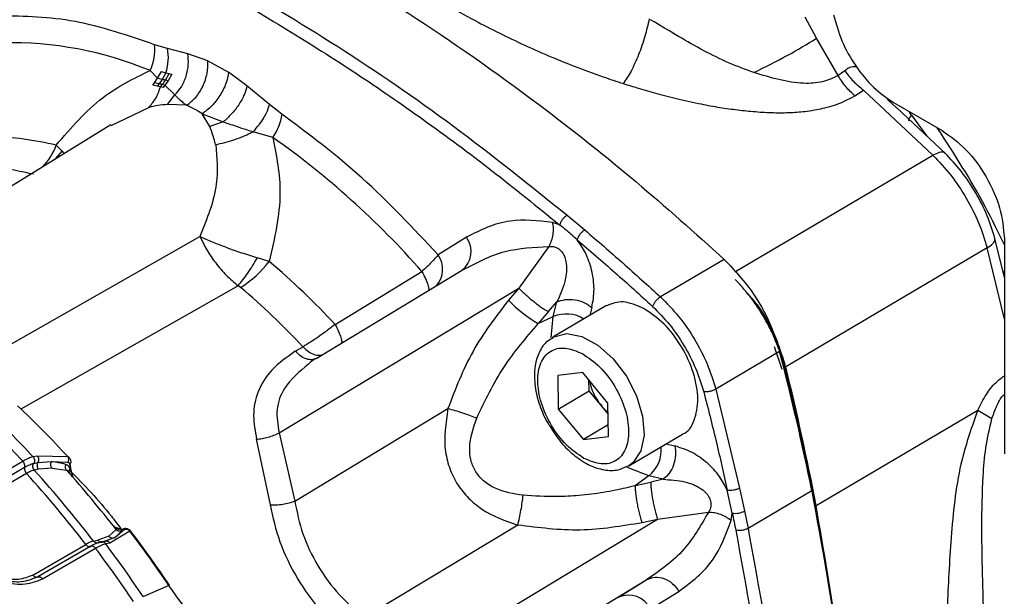
# Model space of a CAD drawing. Units: millimetres. Extents: x 10 to 415, y 10 to 287.
# Drawn here: x 355 to 367, y 102 to 108 of the extents above; entities that cross this region are included whole.
import ezdxf

# ---------------------------------------------------------------- set-up
doc = ezdxf.new("R2010")
doc.units = ezdxf.units.MM

msp = doc.modelspace()

# ---------------------------------------------------------------- linework, layer by layer
at = {"color": 7, "linetype": 'Continuous', "lineweight": 25}
for p, q in [((364.413, 108.084), (364.282, 108.324)), ((357.012, 107.966), (356.866, 108.011)), ((364.658, 107.659), (364.413, 108.084)), ((357.243, 107.906), (357.012, 107.966)), ((357.471, 107.827), (357.243, 107.906)), ((357.471, 107.827), (357.708, 107.698)), ((356.9, 107.628), (356.814, 107.717)), ((356.9, 107.628), (356.944, 107.704)), ((356.944, 107.704), (356.995, 107.691)), ((356.995, 107.691), (356.951, 107.616)), ((356.99, 107.607), (357.033, 107.682)), ((356.995, 107.691), (357.033, 107.682)), ((357.062, 107.675), (357.019, 107.6)), ((357.033, 107.682), (357.062, 107.675)), ((357.919, 107.542), (357.708, 107.698)), ((364.734, 107.713), (364.658, 107.659)), ((356.844, 107.548), (356.865, 107.577)), ((356.895, 107.538), (356.844, 107.548)), ((356.865, 107.577), (356.9, 107.628)), ((356.916, 107.566), (356.865, 107.577)), ((356.916, 107.566), (356.895, 107.538)), ((356.933, 107.53), (356.895, 107.538)), ((356.951, 107.616), (356.9, 107.628)), ((356.951, 107.616), (356.916, 107.566)), ((356.933, 107.53), (356.955, 107.557)), ((356.984, 107.551), (356.955, 107.557)), ((356.984, 107.551), (356.962, 107.525)), ((357.019, 107.6), (356.984, 107.551)), ((357.097, 107.438), (356.984, 107.551)), ((357.019, 107.6), (356.99, 107.607)), ((358.176, 107.329), (357.919, 107.542)), ((356.962, 107.525), (356.933, 107.53)), ((357.013, 107.33), (357.097, 107.438)), ((364.849, 107.428), (364.947, 107.494)), ((364.947, 107.494), (365.739, 106.751)), ((357.231, 107.321), (357.013, 107.33)), ((358.318, 107.218), (358.176, 107.329)), ((365.322, 107.291), (365.222, 107.385)), ((365.29, 107.352), (365.845, 107.031)), ((356.371, 107.091), (356.793, 107.293)), ((357.494, 107.079), (357.408, 107.224)), ((357.408, 107.224), (357.649, 107.132)), ((365.886, 106.766), (365.324, 107.294)), ((365.496, 107.209), (365.471, 107.242)), ((365.496, 107.208), (365.671, 106.968)), ((356.367, 107.099), (353.81, 105.516)), ((357.649, 107.132), (357.494, 107.079)), ((358.213, 106.954), (357.99, 107.019)), ((355.744, 106.865), (355.812, 106.797)), ((355.741, 106.712), (355.812, 106.797)), ((355.812, 106.797), (355.832, 106.768)), ((363.482, 105.42), (365.739, 106.751)), ((361.483, 105.956), (361.4, 105.985)), ((361.569, 106.067), (361.769, 105.899)), ((354.832, 104.371), (357.383, 105.826)), ((360.421, 105.816), (360.098, 105.616)), ((366.553, 105.357), (366.442, 105.818)), ((366.553, 105.806), (366.553, 103.348)), ((361.361, 105.711), (361.017, 105.237)), ((366.358, 105.694), (364.061, 104.338)), ((366.553, 104.883), (366.358, 105.694)), ((358.172, 105.54), (358.037, 105.583)), ((363.36, 105.564), (362.633, 105.135)), ((358.709, 104.434), (360.366, 105.435)), ((358.924, 104.822), (359.912, 105.426)), ((366.553, 105.398), (366.531, 105.445)), ((357.817, 105.263), (355.341, 103.857)), ((357.846, 105.244), (357.817, 105.263)), ((358.284, 103.585), (361.017, 105.237)), ((361.017, 105.237), (360.901, 105.1)), ((361.356, 104.968), (361.452, 105.078)), ((361.41, 104.912), (361.452, 105.078)), ((361.356, 104.968), (361.24, 104.831)), ((362.019, 105.037), (361.407, 104.676)), ((361.85, 105.015), (361.828, 104.924)), ((361.24, 104.831), (361.41, 104.912)), ((361.385, 104.671), (361.41, 104.912)), ((358.47, 104.516), (358.558, 104.567)), ((363.99, 104.513), (363.263, 104.084)), ((363.93, 104.57), (364.018, 104.313)), ((358.709, 104.434), (358.658, 104.419)), ((364.053, 104.334), (364.039, 104.325)), ((364.047, 104.34), (364.04, 104.336)), ((361.746, 104.272), (361.463, 104.238)), ((361.463, 104.238), (361.468, 103.857)), ((362.034, 103.926), (361.746, 104.272)), ((361.818, 104.064), (361.816, 104.188)), ((361.468, 103.857), (361.818, 104.064)), ((361.963, 103.891), (361.818, 104.064)), ((363.263, 104.084), (363.534, 102.957)), ((358.464, 102.808), (360.21, 103.863)), ((361.468, 103.857), (361.757, 103.511)), ((362.036, 103.802), (361.963, 103.891)), ((362.04, 103.546), (362.034, 103.926)), ((364.407, 102.756), (366.249, 103.843)), ((366.249, 103.843), (366.412, 103.749)), ((362.038, 103.677), (361.757, 103.511)), ((358.188, 102.764), (358.029, 103.514)), ((358.284, 103.585), (358.464, 102.808)), ((361.757, 103.511), (362.04, 103.546)), ((362.271, 103.211), (362.883, 103.572)), ((362.694, 103.461), (362.797, 103.436)), ((355.479, 103.315), (355.526, 103.325)), ((355.526, 103.325), (355.875, 103.315)), ((354.757, 102.915), (355.362, 103.264)), ((354.78, 102.844), (355.384, 103.193)), ((355.488, 103.238), (355.535, 103.248)), ((355.543, 103.171), (355.494, 103.161)), ((355.535, 103.248), (355.692, 103.26)), ((355.696, 103.183), (355.543, 103.171)), ((355.692, 103.26), (355.865, 103.252)), ((355.83, 103.232), (355.692, 103.26)), ((355.696, 103.183), (355.86, 103.162)), ((355.855, 103.225), (355.83, 103.232)), ((355.865, 103.252), (355.881, 103.25)), ((355.902, 103.181), (355.932, 103.082)), ((362.271, 103.211), (362.258, 103.204)), ((355.407, 103.122), (354.802, 102.773)), ((355.884, 103.146), (355.89, 103.142)), ((362.501, 103.094), (362.349, 102.985)), ((362.664, 103.056), (362.501, 103.094)), ((362.664, 103.056), (362.523, 103.024)), ((362.349, 102.985), (362.523, 103.024)), ((363.534, 102.957), (363.59, 102.695)), ((363.451, 102.671), (363.395, 102.932)), ((364.358, 102.926), (363.631, 102.497)), ((364.393, 102.76), (364.386, 102.756)), ((362.6, 102.599), (359.865, 100.947)), ((362.6, 102.599), (362.425, 102.561)), ((363.179, 102.679), (362.6, 102.599)), ((363.439, 102.585), (363.451, 102.671)), ((363.59, 102.695), (363.631, 102.497)), ((356.342, 102.409), (356.426, 102.484)), ((356.405, 102.515), (356.477, 102.492)), ((356.432, 102.494), (356.423, 102.5)), ((361.006, 102.534), (359.26, 101.479)), ((356.342, 102.409), (356.218, 102.362)), ((356.415, 102.394), (356.287, 102.346)), ((356.585, 102.465), (356.356, 102.33)), ((356.522, 102.483), (356.415, 102.394)), ((356.415, 102.394), (356.434, 102.413)), ((356.434, 102.413), (356.488, 102.466)), ((355.477, 101.965), (356.081, 102.314)), ((356.139, 102.293), (355.533, 101.943)), ((356.193, 102.269), (355.588, 101.919)), ((356.169, 102.352), (356.218, 102.362)), ((356.287, 102.346), (356.24, 102.337)), ((356.356, 102.33), (356.309, 102.32)), ((356.734, 101.722), (357.026, 101.847)), ((360.82, 100.911), (362.479, 101.913)), ((362.154, 101.712), (362.479, 101.913)), ((362.518, 101.578), (362.843, 101.779))]:
    msp.add_line(p, q, dxfattribs=at)
at = {"color": 7, "linetype": 'Continuous', "lineweight": 25, "flags": 128}
for points in [[(361.403, 104.673), (361.418, 104.682), (361.566, 104.718), (361.738, 104.685), (361.919, 104.586), (362.093, 104.43), (362.244, 104.231), (362.36, 104.007), (362.429, 103.776), (362.445, 103.561), (362.408, 103.38), (362.32, 103.248), (362.271, 103.211)], [(362.501, 103.094), (362.275, 103.183), (362.246, 103.2)], [(357.026, 101.847), (357.03, 101.849), (357.033, 101.85), (357.034, 101.849), (357.034, 101.849)]]:
    msp.add_lwpolyline(points, dxfattribs=at)
at = {"color": 7, "linetype": 'Continuous', "lineweight": 25}
for centre, radius, start, end in [((355.218, 103.858), 4.176, 67.518, 91.2062), ((356.314, 107.956), 0.555, 334.4067, 5.6116), ((356.795, 106.31), 1.1, 56.1565, 66.677), ((357.704, 107.31), 0.622, 325.0532, 351.5261), ((354.928, 103.516), 3.447, 76.3046, 88.8362), ((355.069, 107.116), 0.721, 316.3157, 339.6247), ((352.501, 98.891), 9.882, 41.4053, 54.6834), ((354.687, 103.261), 3.368, 76.3208, 88.4631), ((360.201, 105.654), 0.274, 307.0117, 36.3704), ((357.186, 106.298), 1.244, 302.084, 322.4857), ((352.202, 98.537), 9.203, 43.0768, 49.5539), ((359.867, 105.451), 0.283, 317.5672, 35.5689), ((352.048, 98.442), 8.938, 43.2588, 49.5584), ((362.034, 106.182), 1.567, 223.6612, 239.5447), ((361.558, 104.556), 0.385, 58.261, 112.4766), ((335.917, 97.175), 29.017, 11.4321, 14.6486), ((336.02, 97.375), 28.88, 10.7459, 13.9542), ((336.007, 97.366), 28.907, 10.7459, 13.9557), ((346.885, 95.363), 11.708, 42.7795, 46.3669), ((347.678, 95.811), 11.113, 42.4703, 46.6761), ((346.705, 95.259), 11.791, 42.7598, 46.3866), ((362.256, 103.393), 0.386, 309.3767, 5.4146), ((346.136, 94.665), 12.639, 37.4587, 42.234), ((346.905, 95.114), 12.04, 37.7444, 41.9482), ((355.886, 103.254), 0.0278, 292.4869, 356.9748), ((356.577, 103.286), 0.683, 184.8331, 188.8603), ((345.996, 94.584), 12.707, 37.4726, 42.22), ((363.488, 102.876), 0.208, 259.8899, 299.4512), ((356.514, 102.78), 0.291, 262.712, 269.8343), ((356.532, 102.459), 0.0366, 78.4902, 121.3111), ((346.411, 94.727), 12.782, 33.8522, 37.2533), ((345.349, 94.101), 13.576, 33.8535, 36.9886), ((356.262, 102.286), 0.0584, 35.6387, 65.55), ((345.538, 94.212), 13.481, 33.8536, 36.9706), ((356.309, 102.296), 0.0584, 35.6124, 65.5492), ((359.073, 103.164), 2.435, 212.7473, 239.6836), ((362.267, 101.457), 0.279, 25.7611, 113.941)]:
    msp.add_arc(centre, radius, start, end, dxfattribs=at)
for points, knots in [([(358.37, 109.218), (358.866, 108.923), (359.858, 108.333), (361.188, 107.39), (362.357, 106.463), (363.026, 105.864), (363.36, 105.564)], [0, 0, 0, 0, 0.293772, 0.587793, 0.79344, 1, 1, 1, 1]), ([(357.643, 108.789), (358.083, 108.527), (358.962, 108.004), (360.277, 107.105), (361.138, 106.413), (361.569, 106.067)], [0, 0, 0, 0, 0.333378, 0.666692, 1, 1, 1, 1]), ([(357.574, 108.665), (357.84, 108.507), (358.372, 108.19), (359.158, 107.695), (359.938, 107.157), (360.712, 106.584), (361.226, 106.165), (361.483, 105.956)], [0, 0, 0, 0, 0.2025616, 0.4046129, 0.5992331, 0.8001732, 1, 1, 1, 1]), ([(359.953, 108.606), (360.03, 108.56), (360.214, 108.452), (360.494, 108.297), (360.794, 108.143), (361.087, 108.003), (361.373, 107.877), (361.671, 107.756), (361.942, 107.655), (362.132, 107.594), (362.209, 107.568)], [0, 0, 0, 0, 0.115785, 0.275097, 0.402283, 0.53169, 0.665745, 0.772487, 0.907044, 1, 1, 1, 1]), ([(356.866, 108.011), (356.56, 108.115), (355.947, 108.325), (355.384, 108.334), (355.102, 108.339)], [0, 0, 0, 0, 0.499892, 1, 1, 1, 1]), ([(364.607, 108.351), (364.634, 108.251), (364.688, 108.052), (364.853, 107.762), (365.058, 107.511), (365.213, 107.405), (365.29, 107.352)], [0, 0, 0, 0, 0.2499994, 0.4999996, 0.7499998, 1, 1, 1, 1]), ([(362.504, 108.306), (362.489, 108.24), (362.459, 108.105), (362.386, 107.896), (362.3, 107.705), (362.239, 107.613), (362.209, 107.568)], [0, 0, 0, 0, 0.245315, 0.50201, 0.757544, 1, 1, 1, 1]), ([(363.698, 107.693), (363.601, 107.729), (363.407, 107.8), (363.121, 107.943), (362.826, 108.11), (362.626, 108.232), (362.52, 108.296)], [0, 0, 0, 0, 0.234357, 0.469043, 0.719587, 1, 1, 1, 1]), ([(363.697, 107.693), (363.828, 107.758), (364.091, 107.889), (364.305, 108.019), (364.413, 108.084)], [0, 0, 0, 0, 0.4965, 1, 1, 1, 1]), ([(356.995, 107.691), (357.007, 107.738), (357.031, 107.832), (357.018, 107.922), (357.012, 107.966)], [0, 0, 0, 0, 0.505892, 1, 1, 1, 1]), ([(357.097, 107.438), (357.123, 107.467), (357.176, 107.528), (357.23, 107.652), (357.256, 107.785), (357.248, 107.866), (357.243, 107.906)], [0, 0, 0, 0, 0.243047, 0.5, 0.756953, 1, 1, 1, 1]), ([(364.867, 107.76), (364.847, 107.761), (364.816, 107.761), (364.771, 107.743), (364.748, 107.725), (364.734, 107.713)], [0, 0, 0, 0, 0.4060992, 0.6223357, 1, 1, 1, 1]), ([(355.744, 106.865), (355.913, 107.062), (356.23, 107.432), (356.629, 107.626), (356.814, 107.717)], [0, 0, 0, 0, 0.5332573, 1, 1, 1, 1]), ([(357.708, 107.698), (357.701, 107.655), (357.686, 107.569), (357.614, 107.43), (357.518, 107.304), (357.445, 107.251), (357.408, 107.224)], [0, 0, 0, 0, 0.25, 0.5, 0.75, 1, 1, 1, 1]), ([(364.658, 107.659), (364.6, 107.632), (364.483, 107.577), (364.152, 107.556), (363.888, 107.636), (363.698, 107.693)], [0, 0, 0, 0, 0.217008, 0.438294, 1, 1, 1, 1]), ([(364.849, 107.428), (364.813, 107.461), (364.743, 107.528), (364.686, 107.615), (364.658, 107.659)], [0, 0, 0, 0, 0.500012, 1, 1, 1, 1]), ([(364.734, 107.713), (364.765, 107.672), (364.829, 107.588), (364.908, 107.526), (364.947, 107.494)], [0, 0, 0, 0, 0.499999, 1, 1, 1, 1]), ([(356.955, 107.557), (356.947, 107.559), (356.935, 107.562), (356.922, 107.565), (356.916, 107.566)], [0, 0, 0, 0, 0.560003, 1, 1, 1, 1]), ([(356.99, 107.607), (356.983, 107.608), (356.97, 107.611), (356.957, 107.614), (356.951, 107.616)], [0, 0, 0, 0, 0.560006, 1, 1, 1, 1]), ([(356.955, 107.557), (356.961, 107.566), (356.974, 107.582), (356.985, 107.599), (356.99, 107.607)], [0, 0, 0, 0, 0.55981, 1, 1, 1, 1]), ([(357.919, 107.542), (357.91, 107.509), (357.892, 107.441), (357.828, 107.325), (357.743, 107.215), (357.68, 107.159), (357.649, 107.132)], [0, 0, 0, 0, 0.242808, 0.500001, 0.757194, 1, 1, 1, 1]), ([(362.209, 107.568), (362.265, 107.551), (362.391, 107.511), (362.598, 107.452), (362.838, 107.39), (363.078, 107.338), (363.307, 107.295), (363.513, 107.267), (363.718, 107.246), (363.921, 107.234), (364.118, 107.236), (364.281, 107.249), (364.41, 107.27), (364.514, 107.293), (364.668, 107.334), (364.774, 107.389), (364.849, 107.428)], [0, 0, 0, 0, 0.063279, 0.141796, 0.229809, 0.327612, 0.403845, 0.477549, 0.550145, 0.626051, 0.697203, 0.766882, 0.810021, 0.847294, 0.892204, 1, 1, 1, 1]), ([(356.793, 107.293), (356.822, 107.323), (356.879, 107.383), (356.915, 107.481), (356.933, 107.53)], [0, 0, 0, 0, 0.492733, 1, 1, 1, 1]), ([(357.097, 107.438), (357.104, 107.431), (357.111, 107.423), (357.122, 107.413), (357.134, 107.402), (357.159, 107.379), (357.192, 107.351), (357.219, 107.33), (357.231, 107.321)], [0, 0, 0, 0, 0.17123, 0.179947, 0.253887, 0.46046, 0.765903, 1, 1, 1, 1]), ([(357.013, 107.33), (356.976, 107.326), (356.913, 107.32), (356.844, 107.305), (356.809, 107.297), (356.797, 107.294), (356.793, 107.293)], [0, 0, 0, 0, 0.4997983, 0.8431879, 0.9449102, 1, 1, 1, 1]), ([(357.99, 107.019), (358.012, 107.045), (358.038, 107.073), (358.078, 107.126), (358.109, 107.172), (358.151, 107.25), (358.166, 107.298), (358.176, 107.329)], [0, 0, 0, 0, 0.255851, 0.283849, 0.503229, 0.683491, 1, 1, 1, 1]), ([(360.098, 105.616), (359.812, 105.92), (359.242, 106.528), (358.626, 106.988), (358.318, 107.218)], [0, 0, 0, 0, 0.499892, 1, 1, 1, 1]), ([(365.472, 107.143), (365.468, 107.144), (365.452, 107.147), (365.478, 107.183), (365.496, 107.209)], [0, 0, 0, 0, 0.280067, 1, 1, 1, 1]), ([(357.649, 107.132), (357.705, 107.113), (357.797, 107.08), (357.911, 107.043), (357.968, 107.026), (357.99, 107.019)], [0, 0, 0, 0, 0.4919964, 0.8126863, 1, 1, 1, 1]), ([(357.562, 106.871), (357.562, 106.872), (357.559, 106.882), (357.549, 106.919), (357.528, 106.989), (357.507, 107.046), (357.494, 107.079)], [0, 0, 0, 0, 0.014755, 0.140678, 0.499176, 1, 1, 1, 1]), ([(357.562, 106.871), (357.631, 106.887), (357.736, 106.911), (357.87, 106.963), (357.938, 106.994), (357.975, 107.012), (357.986, 107.017), (357.99, 107.019)], [0, 0, 0, 0, 0.489745, 0.742911, 0.920628, 0.97259, 1, 1, 1, 1]), ([(366.553, 105.728), (366.483, 105.872), (366.261, 106.335), (365.981, 106.767), (365.789, 107.064)], [0, 0, 0, 0, 0.312336, 1, 1, 1, 1]), ([(365.845, 107.031), (365.938, 106.965), (366.123, 106.834), (366.357, 106.51), (366.521, 106.146), (366.542, 105.919), (366.553, 105.806)], [0, 0, 0, 0, 0.25, 0.5, 0.75, 1, 1, 1, 1]), ([(357.562, 106.871), (357.575, 106.722), (357.605, 106.377), (357.463, 106.026), (357.383, 105.826)], [0, 0, 0, 0, 0.429926, 1, 1, 1, 1]), ([(358.213, 106.954), (358.255, 106.743), (358.345, 106.285), (358.233, 105.802), (358.172, 105.54)], [0, 0, 0, 0, 0.458495, 1, 1, 1, 1]), ([(365.878, 106.767), (365.875, 106.772), (365.864, 106.789), (365.814, 106.787), (365.764, 106.763), (365.739, 106.751)], [0, 0, 0, 0, 0.1716613, 0.601207, 1, 1, 1, 1]), ([(365.739, 106.751), (365.809, 106.677), (365.947, 106.531), (366.123, 106.264), (366.269, 105.981), (366.328, 105.79), (366.358, 105.694)], [0, 0, 0, 0, 0.2515238, 0.5007297, 0.7496034, 1, 1, 1, 1]), ([(366.446, 105.802), (366.419, 105.89), (366.364, 106.066), (366.23, 106.327), (366.068, 106.573), (365.941, 106.708), (365.877, 106.775)], [0, 0, 0, 0, 0.250264, 0.499336, 0.748708, 1, 1, 1, 1]), ([(361.4, 105.985), (361.236, 106.003), (360.869, 106.042), (360.58, 105.896), (360.421, 105.816)], [0, 0, 0, 0, 0.448828, 1, 1, 1, 1]), ([(361.4, 105.985), (361.404, 105.963), (361.412, 105.918), (361.407, 105.846), (361.391, 105.775), (361.371, 105.732), (361.361, 105.711)], [0, 0, 0, 0, 0.246363, 0.500001, 0.753639, 1, 1, 1, 1]), ([(361.569, 106.067), (361.56, 106.061), (361.546, 106.052), (361.528, 106.033), (361.514, 106.018), (361.503, 106.001), (361.49, 105.98), (361.486, 105.965), (361.483, 105.956)], [0, 0, 0, 0, 0.2394646, 0.3683817, 0.5000346, 0.6316824, 0.7605852, 1, 1, 1, 1]), ([(361.682, 105.788), (361.645, 105.822), (361.579, 105.882), (361.512, 105.933), (361.483, 105.956)], [0, 0, 0, 0, 0.570681, 1, 1, 1, 1]), ([(357.383, 105.826), (357.407, 105.774), (357.457, 105.671), (357.56, 105.52), (357.681, 105.378), (357.771, 105.302), (357.817, 105.263)], [0, 0, 0, 0, 0.244121, 0.490616, 0.741359, 1, 1, 1, 1]), ([(357.383, 105.826), (357.428, 105.805), (357.519, 105.764), (357.682, 105.7), (357.858, 105.638), (357.977, 105.602), (358.037, 105.583)], [0, 0, 0, 0, 0.244168, 0.490679, 0.741422, 1, 1, 1, 1]), ([(361.85, 105.015), (361.863, 105.084), (361.886, 105.212), (361.857, 105.43), (361.79, 105.63), (361.716, 105.738), (361.682, 105.788)], [0, 0, 0, 0, 0.303621, 0.572084, 0.805413, 1, 1, 1, 1]), ([(361.682, 105.788), (361.826, 105.664), (362.115, 105.417), (362.399, 105.158), (362.542, 105.028)], [0, 0, 0, 0, 0.4999995, 1, 1, 1, 1]), ([(366.358, 105.694), (366.38, 105.71), (366.427, 105.743), (366.453, 105.785), (366.442, 105.803), (366.439, 105.808)], [0, 0, 0, 0, 0.405895, 0.844512, 1, 1, 1, 1]), ([(360.366, 105.435), (360.525, 105.521), (360.827, 105.684), (361.19, 105.702), (361.361, 105.711)], [0, 0, 0, 0, 0.529531, 1, 1, 1, 1]), ([(361.361, 105.711), (361.379, 105.712), (361.409, 105.713), (361.455, 105.697), (361.482, 105.677), (361.5, 105.659), (361.516, 105.64), (361.532, 105.614), (361.548, 105.57), (361.563, 105.5), (361.562, 105.405), (361.533, 105.252), (361.486, 105.153), (361.452, 105.078)], [0, 0, 0, 0, 0.078408, 0.1366, 0.206577, 0.20932, 0.232808, 0.300989, 0.316934, 0.401889, 0.556241, 0.665746, 1, 1, 1, 1]), ([(357.817, 105.263), (357.854, 105.308), (357.928, 105.397), (358.001, 105.521), (358.037, 105.583)], [0, 0, 0, 0, 0.5, 1, 1, 1, 1]), ([(360.098, 105.616), (360.074, 105.587), (360.028, 105.53), (359.951, 105.461), (359.912, 105.426)], [0, 0, 0, 0, 0.497941, 1, 1, 1, 1]), ([(363.36, 105.564), (363.477, 105.439), (363.693, 105.207), (363.896, 104.821), (363.964, 104.599), (363.99, 104.513)], [0, 0, 0, 0, 0.419481, 0.777264, 1, 1, 1, 1]), ([(359.912, 105.426), (359.927, 105.399), (359.956, 105.341), (359.984, 105.269), (359.996, 105.217), (359.988, 105.205), (359.985, 105.2)], [0, 0, 0, 0, 0.242737, 0.5, 0.757263, 1, 1, 1, 1]), ([(364.006, 104.479), (364.004, 104.487), (363.993, 104.519), (363.972, 104.576), (363.942, 104.649), (363.91, 104.721), (363.874, 104.792), (363.836, 104.863), (363.796, 104.932), (363.754, 105), (363.709, 105.066), (363.662, 105.13), (363.614, 105.192), (363.563, 105.251), (363.521, 105.299), (363.494, 105.325), (363.486, 105.334)], [0, 0, 0, 0, 0.026044, 0.104101, 0.182158, 0.260214, 0.33827, 0.416325, 0.49438, 0.572435, 0.65049, 0.728546, 0.806603, 0.88466, 0.962718, 1, 1, 1, 1]), ([(360.901, 105.1), (360.756, 104.911), (360.466, 104.532), (360.295, 104.086), (360.21, 103.863)], [0, 0, 0, 0, 0.500065, 1, 1, 1, 1]), ([(362.44, 105.004), (362.36, 105.039), (362.202, 105.107), (362.08, 105.058), (362.02, 105.035)], [0, 0, 0, 0, 0.507719, 1, 1, 1, 1]), ([(362.633, 105.135), (362.704, 105.064), (362.846, 104.921), (363.024, 104.657), (363.174, 104.374), (363.233, 104.181), (363.263, 104.084)], [0, 0, 0, 0, 0.249984, 0.5, 0.750016, 1, 1, 1, 1]), ([(364.06, 104.338), (364.03, 104.436), (363.957, 104.676), (363.804, 104.976), (363.666, 105.131), (363.629, 105.173)], [0, 0, 0, 0, 0.335841, 0.82041, 1, 1, 1, 1]), ([(363.982, 104.538), (363.95, 104.623), (363.872, 104.83), (363.739, 105.051), (363.641, 105.16), (363.629, 105.173)], [0, 0, 0, 0, 0.378998, 0.926914, 1, 1, 1, 1]), ([(362.882, 103.574), (362.884, 103.574), (362.951, 103.589), (363.027, 103.724), (363.075, 103.962), (363.022, 104.266), (362.884, 104.571), (362.679, 104.843), (362.52, 104.951), (362.44, 105.004)], [0, 0, 0, 0, 0.0050422, 0.1708685, 0.3366948, 0.5025211, 0.6683474, 0.8341737, 1, 1, 1, 1]), ([(362.542, 105.028), (362.608, 104.962), (362.739, 104.829), (362.905, 104.585), (363.042, 104.323), (363.098, 104.144), (363.126, 104.054)], [0, 0, 0, 0, 0.250561, 0.499988, 0.749229, 1, 1, 1, 1]), ([(358.924, 104.822), (358.891, 104.797), (358.827, 104.747), (358.7, 104.655), (358.614, 104.602), (358.558, 104.567)], [0, 0, 0, 0, 0.26454, 0.519587, 1, 1, 1, 1]), ([(358.924, 104.822), (358.938, 104.795), (358.966, 104.739), (358.992, 104.669), (359.003, 104.618), (358.995, 104.607), (358.991, 104.602)], [0, 0, 0, 0, 0.243029, 0.5, 0.756971, 1, 1, 1, 1]), ([(360.538, 103.755), (360.632, 103.952), (360.818, 104.34), (361.101, 104.669), (361.24, 104.831)], [0, 0, 0, 0, 0.508335, 1, 1, 1, 1]), ([(361.407, 104.666), (361.386, 104.655), (361.319, 104.622), (361.247, 104.51), (361.2, 104.369), (361.197, 104.267), (361.196, 104.224)], [0, 0, 0, 0, 0.14395, 0.456187, 0.771583, 1, 1, 1, 1]), ([(358.47, 104.516), (358.375, 104.449), (358.195, 104.325), (358.036, 104.069), (357.976, 103.796), (358.012, 103.605), (358.029, 103.514)], [0, 0, 0, 0, 0.291933, 0.547814, 0.786171, 1, 1, 1, 1]), ([(358.709, 104.434), (358.709, 104.434), (358.709, 104.434), (358.709, 104.434), (358.709, 104.434), (358.686, 104.421), (358.652, 104.404), (358.628, 104.377), (358.62, 104.369)], [0, 0, 0, 0, 0.003867, 0.004836, 0.00532, 0.005563, 0.678202, 1, 1, 1, 1]), ([(364.053, 104.334), (364.046, 104.364), (364.035, 104.413), (364.014, 104.462), (364.006, 104.481)], [0, 0, 0, 0, 0.619111, 1, 1, 1, 1]), ([(358.62, 104.369), (358.517, 104.284), (358.346, 104.142), (358.241, 103.856), (358.269, 103.676), (358.284, 103.585)], [0, 0, 0, 0, 0.426155, 0.713351, 1, 1, 1, 1]), ([(364.647, 101.202), (364.636, 101.283), (364.611, 101.481), (364.564, 101.797), (364.508, 102.149), (364.447, 102.502), (364.381, 102.857), (364.309, 103.214), (364.231, 103.579), (364.147, 103.952), (364.084, 104.207), (364.053, 104.334)], [0, 0, 0, 0, 0.079664, 0.193037, 0.30641, 0.419783, 0.533157, 0.64653, 0.759904, 0.879929, 1, 1, 1, 1]), ([(361.196, 104.224), (361.198, 104.187), (361.203, 104.083), (361.252, 103.902), (361.314, 103.744), (361.366, 103.67), (361.374, 103.659)], [0, 0, 0, 0, 0.1981145, 0.5674337, 0.9358697, 1, 1, 1, 1]), ([(361.825, 104.178), (361.825, 104.173), (361.829, 104.138), (361.854, 104.068), (361.9, 103.973), (361.942, 103.918), (361.963, 103.891)], [0, 0, 0, 0, 0.049762, 0.366508, 0.683254, 1, 1, 1, 1]), ([(366.249, 103.843), (366.281, 103.905), (366.339, 104.02), (366.444, 104.157), (366.519, 104.212), (366.553, 104.237)], [0, 0, 0, 0, 0.390231, 0.728437, 1, 1, 1, 1]), ([(363.126, 104.054), (363.174, 103.866), (363.27, 103.491), (363.353, 103.118), (363.395, 102.932)], [0, 0, 0, 0, 0.5000011, 1, 1, 1, 1]), ([(366.412, 103.749), (366.429, 103.798), (366.461, 103.89), (366.511, 103.987), (366.547, 104.019), (366.553, 104.024)], [0, 0, 0, 0, 0.4851044, 0.9160177, 1, 1, 1, 1]), ([(360.21, 103.863), (360.185, 103.697), (360.149, 103.464), (360.228, 103.168), (360.318, 102.988), (360.443, 102.836), (360.659, 102.655), (360.864, 102.583), (361.006, 102.534)], [0, 0, 0, 0, 0.286007, 0.40469, 0.520198, 0.628128, 0.741663, 1, 1, 1, 1]), ([(360.21, 103.863), (360.235, 103.856), (360.288, 103.843), (360.377, 103.816), (360.465, 103.785), (360.514, 103.765), (360.538, 103.755)], [0, 0, 0, 0, 0.244027, 0.5, 0.755973, 1, 1, 1, 1]), ([(362.036, 103.817), (362.035, 103.818), (362.009, 103.836), (361.985, 103.864), (361.963, 103.891)], [0, 0, 0, 0, 0.051689, 1, 1, 1, 1]), ([(366.249, 103.843), (366.184, 103.657), (366.022, 103.199), (365.944, 102.439), (365.894, 101.538), (365.885, 100.576), (365.894, 99.918), (365.899, 99.589)], [0, 0, 0, 0, 0.127532, 0.314472, 0.500709, 0.750287, 1, 1, 1, 1]), ([(361.066, 102.874), (360.958, 102.891), (360.796, 102.917), (360.612, 103.032), (360.515, 103.148), (360.465, 103.281), (360.446, 103.489), (360.5, 103.644), (360.538, 103.755)], [0, 0, 0, 0, 0.261061, 0.388048, 0.507974, 0.612824, 0.720483, 1, 1, 1, 1]), ([(366.38, 99.69), (366.378, 99.743), (366.375, 99.85), (366.371, 100.012), (366.365, 100.175), (366.36, 100.339), (366.354, 100.504), (366.35, 100.62), (366.347, 100.724), (366.343, 100.836), (366.336, 101.006), (366.33, 101.169), (366.325, 101.323), (366.319, 101.486), (366.311, 101.734), (366.301, 102.082), (366.294, 102.547), (366.304, 103.004), (366.334, 103.42), (366.386, 103.638), (366.412, 103.749)], [0, 0, 0, 0, 0.043003, 0.086008, 0.128998, 0.171957, 0.21487, 0.257722, 0.261977, 0.294971, 0.343138, 0.391638, 0.418164, 0.458746, 0.513245, 0.601589, 0.713431, 0.847444, 0.922433, 1, 1, 1, 1]), ([(361.374, 103.659), (361.408, 103.605), (361.483, 103.485), (361.635, 103.334), (361.81, 103.215), (361.985, 103.157), (362.139, 103.152), (362.218, 103.191), (362.252, 103.207)], [0, 0, 0, 0, 0.152306, 0.337689, 0.525243, 0.716047, 0.879957, 1, 1, 1, 1]), ([(358.029, 103.514), (358.049, 103.516), (358.092, 103.52), (358.159, 103.535), (358.225, 103.557), (358.264, 103.576), (358.284, 103.585)], [0, 0, 0, 0, 0.246699, 0.5, 0.7533, 1, 1, 1, 1]), ([(363.395, 102.932), (363.367, 102.985), (363.306, 103.102), (363.162, 103.253), (362.985, 103.377), (362.862, 103.416), (362.797, 103.436)], [0, 0, 0, 0, 0.195416, 0.427535, 0.696098, 1, 1, 1, 1]), ([(355.362, 103.264), (355.384, 103.277), (355.43, 103.302), (355.463, 103.311), (355.479, 103.315)], [0, 0, 0, 0, 0.495159, 1, 1, 1, 1]), ([(355.881, 103.25), (355.883, 103.256), (355.886, 103.267), (355.887, 103.285), (355.883, 103.302), (355.878, 103.31), (355.875, 103.315)], [0, 0, 0, 0, 0.244577, 0.499999, 0.755422, 1, 1, 1, 1]), ([(355.875, 103.315), (355.879, 103.314), (355.886, 103.313), (355.891, 103.308), (355.893, 103.305)], [0, 0, 0, 0, 0.483943, 1, 1, 1, 1]), ([(355.914, 103.252), (355.913, 103.257), (355.912, 103.267), (355.907, 103.282), (355.901, 103.295), (355.895, 103.302), (355.892, 103.306)], [0, 0, 0, 0, 0.247645, 0.495858, 0.746108, 1, 1, 1, 1]), ([(355.384, 103.193), (355.405, 103.204), (355.445, 103.226), (355.474, 103.234), (355.488, 103.238)], [0, 0, 0, 0, 0.501521, 1, 1, 1, 1]), ([(355.494, 103.161), (355.482, 103.157), (355.458, 103.151), (355.424, 103.132), (355.407, 103.122)], [0, 0, 0, 0, 0.4999565, 1, 1, 1, 1]), ([(355.494, 103.161), (355.494, 103.161), (355.494, 103.161), (355.493, 103.162), (355.491, 103.164), (355.487, 103.17), (355.481, 103.182), (355.477, 103.198), (355.478, 103.219), (355.484, 103.232), (355.488, 103.238)], [0, 0, 0, 0, 0.001062, 0.009799, 0.034403, 0.127968, 0.280538, 0.491853, 0.74176, 1, 1, 1, 1]), ([(355.696, 103.183), (355.693, 103.188), (355.687, 103.195), (355.684, 103.208), (355.682, 103.216), (355.682, 103.219), (355.682, 103.22), (355.682, 103.22), (355.682, 103.22), (355.682, 103.221), (355.682, 103.223), (355.682, 103.23), (355.684, 103.244), (355.689, 103.254), (355.692, 103.26)], [0, 0, 0, 0, 0.208708, 0.367349, 0.465454, 0.49068, 0.497286, 0.499086, 0.499611, 0.499885, 0.508652, 0.575624, 0.756952, 1, 1, 1, 1]), ([(355.86, 103.162), (355.858, 103.166), (355.852, 103.175), (355.849, 103.191), (355.85, 103.209), (355.853, 103.22), (355.855, 103.225)], [0, 0, 0, 0, 0.244837, 0.5, 0.755163, 1, 1, 1, 1]), ([(355.902, 103.181), (355.895, 103.191), (355.882, 103.212), (355.864, 103.221), (355.855, 103.225)], [0, 0, 0, 0, 0.518576, 1, 1, 1, 1]), ([(355.898, 103.128), (355.892, 103.136), (355.881, 103.151), (355.867, 103.159), (355.86, 103.162)], [0, 0, 0, 0, 0.520883, 1, 1, 1, 1]), ([(355.881, 103.25), (355.883, 103.25), (355.887, 103.249), (355.892, 103.244), (355.895, 103.237), (355.896, 103.231), (355.896, 103.228)], [0, 0, 0, 0, 0.253017, 0.50865, 0.753762, 1, 1, 1, 1]), ([(355.902, 103.181), (355.899, 103.176), (355.892, 103.166), (355.889, 103.151), (355.89, 103.138), (355.896, 103.131), (355.898, 103.128)], [0, 0, 0, 0, 0.243529, 0.5, 0.756471, 1, 1, 1, 1]), ([(355.899, 103.158), (356.062, 102.991), (356.265, 102.783), (356.446, 102.54), (356.482, 102.492)], [0, 0, 0, 0, 0.79967, 1, 1, 1, 1]), ([(355.938, 103.081), (355.932, 103.098), (355.912, 103.15), (355.907, 103.2), (355.903, 103.234)], [0, 0, 0, 0, 0.327258, 1, 1, 1, 1]), ([(355.921, 103.089), (355.92, 103.091), (355.913, 103.106), (355.905, 103.118), (355.898, 103.128)], [0, 0, 0, 0, 0.154303, 1, 1, 1, 1]), ([(362.664, 103.056), (362.746, 103.051), (362.86, 103.044), (362.993, 103.005), (363.056, 102.973), (363.111, 102.94), (363.156, 102.899), (363.18, 102.865), (363.186, 102.853), (363.188, 102.85), (363.193, 102.838), (363.201, 102.819), (363.208, 102.786), (363.208, 102.751), (363.199, 102.712), (363.186, 102.691), (363.179, 102.679)], [0, 0, 0, 0, 0.334183, 0.468227, 0.531719, 0.600782, 0.702421, 0.749141, 0.749526, 0.7527, 0.761604, 0.795103, 0.830182, 0.889894, 0.939183, 1, 1, 1, 1]), ([(362.349, 102.985), (362.273, 102.966), (362.107, 102.924), (361.938, 102.898), (361.846, 102.886), (361.846, 102.886)], [0, 0, 0, 0, 0.459702, 0.999982, 1, 1, 1, 1]), ([(363.534, 102.957), (363.524, 102.951), (363.503, 102.941), (363.464, 102.931), (363.425, 102.927), (363.405, 102.93), (363.395, 102.932)], [0, 0, 0, 0, 0.25, 0.5, 0.75, 1, 1, 1, 1]), ([(355.588, 101.919), (355.524, 101.893), (355.394, 101.841), (355.151, 101.871), (354.914, 101.984), (354.713, 102.163), (354.584, 102.38), (354.546, 102.599), (354.6, 102.793), (354.705, 102.875), (354.757, 102.915)], [0, 0, 0, 0, 0.122, 0.247523, 0.373608, 0.500797, 0.627945, 0.754009, 0.87893, 1, 1, 1, 1]), ([(361.006, 102.534), (361.013, 102.56), (361.026, 102.612), (361.043, 102.704), (361.058, 102.796), (361.064, 102.848), (361.066, 102.874)], [0, 0, 0, 0, 0.244027, 0.5, 0.755973, 1, 1, 1, 1]), ([(361.846, 102.886), (361.799, 102.881), (361.668, 102.866), (361.406, 102.852), (361.195, 102.866), (361.066, 102.874)], [0, 0, 0, 0, 0.182607, 0.503198, 1, 1, 1, 1]), ([(364.358, 102.926), (364.47, 102.311), (364.645, 101.355), (364.787, 100.091), (364.83, 99.442), (364.852, 99.117)], [0, 0, 0, 0, 0.474909, 0.737137, 1, 1, 1, 1]), ([(358.188, 102.764), (358.21, 102.763), (358.254, 102.763), (358.327, 102.771), (358.399, 102.786), (358.442, 102.801), (358.464, 102.808)], [0, 0, 0, 0, 0.246293, 0.5, 0.753707, 1, 1, 1, 1]), ([(359.091, 101.256), (358.979, 101.352), (358.757, 101.541), (358.486, 101.921), (358.279, 102.339), (358.218, 102.622), (358.188, 102.764)], [0, 0, 0, 0, 0.251461, 0.500414, 0.749236, 1, 1, 1, 1]), ([(358.464, 102.808), (358.489, 102.683), (358.539, 102.431), (358.722, 102.062), (358.962, 101.726), (359.161, 101.561), (359.26, 101.479)], [0, 0, 0, 0, 0.247567, 0.499588, 0.751995, 1, 1, 1, 1]), ([(364.839, 99.077), (364.821, 99.412), (364.783, 100.119), (364.65, 101.344), (364.495, 102.245), (364.407, 102.756)], [0, 0, 0, 0, 0.281044, 0.592583, 1, 1, 1, 1]), ([(363.179, 102.679), (363.093, 102.53), (362.909, 102.212), (362.628, 102.017), (362.479, 101.913)], [0, 0, 0, 0, 0.470393, 1, 1, 1, 1]), ([(363.439, 102.585), (363.421, 102.599), (363.386, 102.626), (363.32, 102.656), (363.25, 102.675), (363.203, 102.678), (363.179, 102.679)], [0, 0, 0, 0, 0.246368, 0.500001, 0.753633, 1, 1, 1, 1]), ([(356.414, 102.511), (356.407, 102.517), (356.399, 102.523), (356.388, 102.53), (356.387, 102.531)], [0, 0, 0, 0, 0.864506, 1, 1, 1, 1]), ([(356.426, 102.484), (356.426, 102.488), (356.427, 102.498), (356.418, 102.506), (356.414, 102.511)], [0, 0, 0, 0, 0.479117, 1, 1, 1, 1]), ([(356.414, 102.511), (356.417, 102.507), (356.425, 102.497), (356.441, 102.49), (356.459, 102.487), (356.471, 102.491), (356.477, 102.492)], [0, 0, 0, 0, 0.243529, 0.5, 0.756471, 1, 1, 1, 1]), ([(356.488, 102.466), (356.482, 102.465), (356.472, 102.463), (356.455, 102.466), (356.439, 102.473), (356.43, 102.48), (356.426, 102.484)], [0, 0, 0, 0, 0.2448369, 0.5, 0.7551631, 1, 1, 1, 1]), ([(356.488, 102.466), (356.489, 102.471), (356.493, 102.481), (356.482, 102.488), (356.477, 102.492)], [0, 0, 0, 0, 0.481426, 1, 1, 1, 1]), ([(356.513, 102.49), (356.515, 102.49), (356.519, 102.49), (356.522, 102.488), (356.524, 102.486), (356.522, 102.484), (356.522, 102.483)], [0, 0, 0, 0, 0.246266, 0.490774, 0.746311, 1, 1, 1, 1]), ([(356.585, 102.465), (356.58, 102.469), (356.572, 102.476), (356.555, 102.483), (356.538, 102.486), (356.527, 102.484), (356.522, 102.483)], [0, 0, 0, 0, 0.2445774, 0.5, 0.7554226, 1, 1, 1, 1]), ([(356.591, 102.469), (356.588, 102.472), (356.583, 102.477), (356.57, 102.485), (356.556, 102.491), (356.545, 102.493), (356.539, 102.494)], [0, 0, 0, 0, 0.246503, 0.494671, 0.745858, 1, 1, 1, 1]), ([(362.425, 102.561), (362.19, 102.522), (361.719, 102.443), (361.244, 102.504), (361.006, 102.534)], [0, 0, 0, 0, 0.500034, 1, 1, 1, 1]), ([(362.843, 101.779), (362.986, 101.886), (363.245, 102.08), (363.379, 102.429), (363.439, 102.585)], [0, 0, 0, 0, 0.551169, 1, 1, 1, 1]), ([(363.631, 102.497), (363.749, 101.853), (363.987, 100.555), (364.078, 99.313), (364.124, 98.688)], [0, 0, 0, 0, 0.496481, 1, 1, 1, 1]), ([(356.342, 102.409), (356.347, 102.404), (356.357, 102.394), (356.377, 102.387), (356.397, 102.386), (356.409, 102.391), (356.415, 102.394)], [0, 0, 0, 0, 0.242335, 0.50021, 0.757971, 1, 1, 1, 1]), ([(357.034, 101.849), (356.966, 101.95), (356.819, 102.165), (356.664, 102.372), (356.58, 102.483)], [0, 0, 0, 0, 0.465599, 1, 1, 1, 1]), ([(356.59, 102.468), (356.591, 102.469), (356.592, 102.469), (356.587, 102.466), (356.585, 102.465)], [0, 0, 0, 0, 0.4458417, 1, 1, 1, 1]), ([(363.491, 102.475), (363.61, 101.829), (363.847, 100.536), (363.938, 99.3), (363.983, 98.682)], [0, 0, 0, 0, 0.499879, 1, 1, 1, 1]), ([(356.169, 102.352), (356.157, 102.349), (356.133, 102.342), (356.098, 102.324), (356.081, 102.314)], [0, 0, 0, 0, 0.5001, 1, 1, 1, 1]), ([(356.081, 102.314), (356.085, 102.31), (356.092, 102.301), (356.101, 102.296), (356.105, 102.293)], [0, 0, 0, 0, 0.5, 1, 1, 1, 1]), ([(356.221, 102.33), (356.213, 102.328), (356.19, 102.321), (356.157, 102.303), (356.137, 102.292)], [0, 0, 0, 0, 0.373945, 1, 1, 1, 1]), ([(356.168, 102.29), (356.173, 102.288), (356.181, 102.282), (356.189, 102.273), (356.193, 102.269)], [0, 0, 0, 0, 0.5, 1, 1, 1, 1]), ([(356.24, 102.337), (356.236, 102.335), (356.229, 102.331), (356.215, 102.329), (356.203, 102.33), (356.195, 102.333), (356.192, 102.334)], [0, 0, 0, 0, 0.239074, 0.488114, 0.798601, 1, 1, 1, 1]), ([(356.309, 102.32), (356.293, 102.315), (356.261, 102.306), (356.215, 102.281), (356.193, 102.269)], [0, 0, 0, 0, 0.504844, 1, 1, 1, 1]), ([(355.532, 101.942), (355.472, 101.918), (355.352, 101.87), (355.132, 101.899), (354.916, 101.998), (354.805, 102.109), (354.749, 102.165)], [0, 0, 0, 0, 0.250652, 0.499973, 0.749355, 1, 1, 1, 1]), ([(355.477, 101.965), (355.424, 101.943), (355.343, 101.91), (355.215, 101.913), (355.084, 101.939), (354.919, 102.013), (354.82, 102.113), (354.772, 102.162)], [0, 0, 0, 0, 0.247133, 0.375417, 0.501878, 0.755089, 1, 1, 1, 1])]:
    msp.add_open_spline(points, degree=3, knots=knots, dxfattribs=at)
for points in [[(357.231, 107.321), (357.267, 107.348), (357.338, 107.402), (357.42, 107.535), (357.472, 107.686), (357.472, 107.78), (357.471, 107.827)], [(361.769, 105.899), (361.76, 105.892), (361.741, 105.88), (361.714, 105.85), (361.692, 105.817), (361.686, 105.798), (361.682, 105.788)], [(361.769, 105.899), (361.914, 105.775), (362.204, 105.526), (362.49, 105.265), (362.633, 105.135)], [(361.017, 105.237), (361.03, 105.224), (361.055, 105.198), (361.1, 105.157), (361.148, 105.115), (361.196, 105.076), (361.244, 105.039), (361.287, 105.008), (361.326, 104.983), (361.346, 104.973), (361.356, 104.968)], [(361.452, 105.078), (361.482, 105.089), (361.544, 105.111), (361.655, 105.107), (361.765, 105.076), (361.822, 105.036), (361.85, 105.015)], [(362.633, 105.135), (362.624, 105.129), (362.605, 105.116), (362.577, 105.087), (362.553, 105.056), (362.546, 105.037), (362.542, 105.028)], [(358.658, 104.419), (358.638, 104.42), (358.598, 104.423), (358.532, 104.457), (358.491, 104.496), (358.47, 104.516)], [(358.558, 104.567), (358.578, 104.547), (358.619, 104.508), (358.685, 104.476), (358.747, 104.465), (358.78, 104.479), (358.796, 104.486)], [(361.76, 103.295), (361.692, 103.341), (361.557, 103.433), (361.382, 103.665), (361.264, 103.925), (361.22, 104.182), (361.257, 104.394), (361.369, 104.529), (361.539, 104.573), (361.675, 104.517), (361.742, 104.489)], [(361.742, 104.489), (361.81, 104.443), (361.946, 104.351), (362.121, 104.119), (362.239, 103.859), (362.283, 103.602), (362.246, 103.389), (362.134, 103.255), (361.963, 103.211), (361.828, 103.267), (361.76, 103.295)], [(363.263, 104.084), (363.253, 104.079), (363.232, 104.068), (363.194, 104.057), (363.155, 104.052), (363.135, 104.053), (363.126, 104.054)], [(362.797, 103.436), (362.801, 103.401), (362.81, 103.332), (362.786, 103.22), (362.737, 103.12), (362.688, 103.077), (362.664, 103.056)], [(355.479, 103.315), (355.483, 103.31), (355.492, 103.299), (355.497, 103.278), (355.497, 103.256), (355.491, 103.244), (355.488, 103.238)], [(355.526, 103.325), (355.53, 103.319), (355.539, 103.308), (355.544, 103.287), (355.544, 103.266), (355.538, 103.254), (355.535, 103.248)], [(355.384, 103.193), (355.385, 103.198), (355.387, 103.209), (355.383, 103.229), (355.375, 103.248), (355.366, 103.259), (355.362, 103.264)], [(355.384, 103.193), (355.384, 103.188), (355.382, 103.177), (355.386, 103.158), (355.394, 103.139), (355.402, 103.128), (355.407, 103.122)], [(355.535, 103.248), (355.532, 103.241), (355.526, 103.229), (355.525, 103.208), (355.531, 103.187), (355.539, 103.176), (355.543, 103.171)], [(362.425, 102.561), (362.42, 102.578), (362.409, 102.613), (362.393, 102.673), (362.379, 102.734), (362.367, 102.796), (362.358, 102.854), (362.351, 102.907), (362.348, 102.952), (362.348, 102.974), (362.349, 102.985)], [(362.523, 103.024), (362.523, 103.013), (362.522, 102.991), (362.526, 102.945), (362.532, 102.893), (362.542, 102.834), (362.554, 102.773), (362.568, 102.712), (362.583, 102.652), (362.594, 102.617), (362.6, 102.599)], [(363.451, 102.671), (363.458, 102.638), (363.471, 102.573), (363.485, 102.507), (363.491, 102.475)], [(363.631, 102.497), (363.62, 102.492), (363.6, 102.482), (363.561, 102.473), (363.522, 102.469), (363.502, 102.473), (363.491, 102.475)], [(356.105, 102.293), (356.108, 102.292), (356.114, 102.289), (356.122, 102.288), (356.13, 102.288), (356.135, 102.291), (356.137, 102.292)], [(356.168, 102.29), (356.165, 102.292), (356.159, 102.294), (356.151, 102.296), (356.143, 102.295), (356.139, 102.293), (356.137, 102.292)], [(356.192, 102.334), (356.188, 102.336), (356.179, 102.341), (356.172, 102.348), (356.169, 102.352)], [(356.218, 102.362), (356.222, 102.357), (356.232, 102.347), (356.25, 102.34), (356.27, 102.338), (356.281, 102.344), (356.287, 102.346)], [(356.286, 102.339), (356.282, 102.34), (356.275, 102.343), (356.262, 102.344), (356.251, 102.342), (356.243, 102.338), (356.24, 102.337)], [(356.287, 102.346), (356.291, 102.348), (356.298, 102.352), (356.31, 102.354), (356.322, 102.353), (356.329, 102.35), (356.333, 102.349)], [(355.501, 101.944), (355.497, 101.946), (355.488, 101.952), (355.48, 101.96), (355.477, 101.965)], [(355.532, 101.942), (355.53, 101.941), (355.526, 101.939), (355.518, 101.938), (355.51, 101.94), (355.504, 101.942), (355.501, 101.944)], [(355.532, 101.942), (355.534, 101.943), (355.539, 101.946), (355.546, 101.946), (355.555, 101.945), (355.561, 101.942), (355.564, 101.941)], [(355.588, 101.919), (355.585, 101.923), (355.577, 101.933), (355.568, 101.938), (355.564, 101.941)], [(362.479, 101.913), (362.509, 101.925), (362.568, 101.95), (362.673, 101.931), (362.773, 101.875), (362.819, 101.811), (362.843, 101.779)]]:
    msp.add_open_spline(points, degree=3, dxfattribs=at)

doc.saveas('drawing.dxf')
